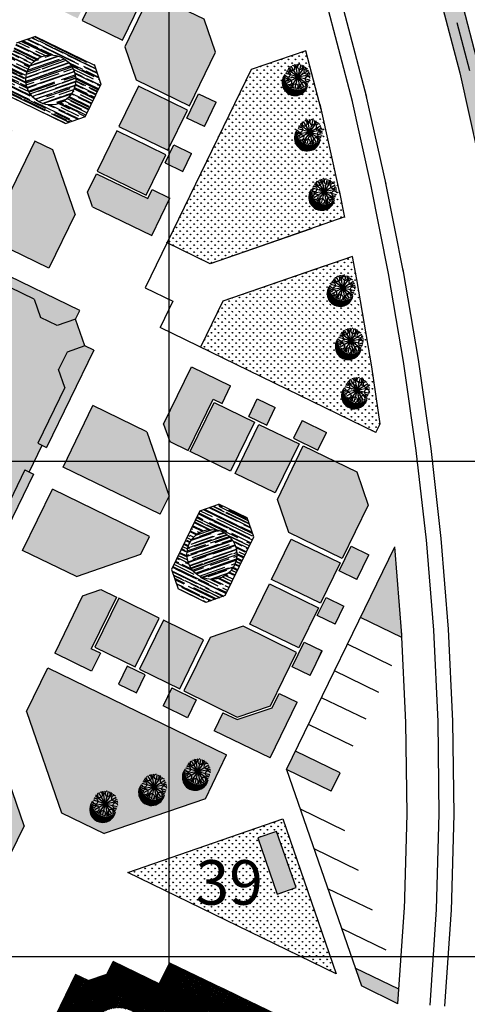
# Model space of a CAD drawing. Extents: x 1337 to 2362, y 1309 to 2662.
# Drawn here: x 1735 to 1780, y 2245 to 2345 of the extents above; entities that cross this region are included whole.
import ezdxf

# ---------------------------------------------------------------- set-up
doc = ezdxf.new("R2010")
doc.units = 0
doc.header["$LTSCALE"] = 5
doc.header["$MEASUREMENT"] = 0
doc.linetypes.add('DASHDOTX2', pattern=[2, 1, -0.5, 0, -0.5])
for name, color, linetype in [('B', 7, 'CONTINUOUS'), ('CENTER', 1, 'DASHDOTX2'), ('HATCH-BUIL', 110, 'CONTINUOUS'), ('HATCH-GREEN', 72, 'CONTINUOUS'), ('HATCH-KAF', 23, 'CONTINUOUS'), ('HATCH-WATER', 150, 'CONTINUOUS'), ('HATCH-WC', 140, 'CONTINUOUS'), ('LG', 8, 'CONTINUOUS'), ('PROAD', 7, 'CONTINUOUS'), ('PROAD2', 7, 'CONTINUOUS'), ('RED', 20, 'CONTINUOUS'), ('RODE', 7, 'CONTINUOUS'), ('ROFRG', 7, 'CONTINUOUS'), ('SERVIS', 7, 'CONTINUOUS'), ('SIT', 3, 'CONTINUOUS'), ('SITE2', 7, 'CONTINUOUS'), ('TEXT-C', 86, 'CONTINUOUS')]:
    doc.layers.add(name, color=color, linetype=linetype)
doc.styles.add('SBSC', font='SASB____.pfb', dxfattribs={"height": 4.5})
pattern_1 = [(334.08563, (1738.67755, 2224.4776), (1.2079067, -0.031006), [7.5, -1, 2.5, -0.5]), (334.0856, (1739.38494, 2224.41186), (-0.159101, 0.8166467), [1.5, -0.165, 3, -0.375]), (334.08563, (1739.08815, 2224.75063), (2.4849695, -0.83495605), [4, -0.7, 2, -0.5])]
pattern_2 = [(19.08563, (1738.67755, 2224.4776), (0.8760436, 0.8321945), [7.5, -1, 2.5, -0.5]), (19.0856, (1739.22425, 2224.9313), (-0.6899578, 0.464955), [1.5, -0.165, 3, -0.375]), (19.08563, (1738.77484, 2224.961), (2.3475419, 1.1667357), [4, -0.7, 2, -0.5])]
pattern_3 = [(334.10133, (1820.06409, 2351.44566), (0.2159519, 0.01548467), [0.125, -0.25]), (94.10133, (1820.06409, 2351.44566), (-0.12138607, 0.1792775), [0.125, -0.25]), (34.10133, (1820.06409, 2351.44566), (0.09456583, 0.19476217), [-0.25, 0.125])]
pattern_4 = [(19.10133, (1820.06409, 2351.44566), (0.14175174, 0.16365037), [0.125, -0.25]), (139.10133, (1820.06409, 2351.44566), (-0.21260125, 0.04093542), [0.125, -0.25]), (79.10133, (1820.06409, 2351.44566), (-0.07084951, 0.20458579), [-0.25, 0.125])]

# ---------------------------------------------------------------- blocks, each defined once
blk = doc.blocks.new('T1')
at = {"layer": 'SIT', "color": 86}
for p, q in [((-1.161, 0.646), (-1.615, 1.056)), ((-1.094, 0.72), (-1.563, 1.145)), ((-1.039, 0.805), (-1.506, 1.228)), ((-0.972, 0.879), (-1.443, 1.306)), ((-0.893, 0.943), (-1.375, 1.378)), ((-0.826, 1.017), (-1.3, 1.446)), ((-0.724, 1.059), (-1.22, 1.508)), ((-0.657, 1.134), (-1.134, 1.565)), ((-0.563, 1.183), (-1.041, 1.616)), ((-0.461, 1.226), (-0.942, 1.661)), ((-0.352, 1.262), (-0.834, 1.698)), ((-0.233, 1.289), (-0.717, 1.728)), ((-0.102, 1.306), (-0.59, 1.747)), ((0.043, 1.309), (-0.448, 1.754)), ((0.21, 1.293), (-0.287, 1.743)), ((0.415, 1.243), (-0.093, 1.702)), ((-1.306, 0.103), (-1.765, 0.518)), ((-1.31, -0.029), (-1.765, 0.383)), ((-1.291, 0.224), (-1.752, 0.641)), ((-1.299, -0.174), (-1.75, 0.235)), ((-1.266, 0.336), (-1.729, 0.755)), ((-1.266, -0.338), (-1.71, 0.064)), ((-1.233, 0.442), (-1.698, 0.862)), ((-1.194, 0.54), (-1.66, 0.962)), ((-1.195, -0.537), (-1.626, -0.148))]:
    blk.add_line(p, q, dxfattribs=at)
at = {"layer": 'SIT', "color": 82}
for q in [(-0.702, 1.025), (-0.228, 1.218), (0.22, 1.249), (0.727, 1.025), (-1.243, 0.203), (-1.201, -0.244), (-1.032, 0.7), (-1.024, -0.731), (-0.685, -1.045), (-0.178, -1.269), (1.04, 0.7), (1.243, 0.254), (1.066, -0.731), (0.271, -1.249), (0.748, -1.027), (1.249, -0.227)]:
    blk.add_line((0, 0), q, dxfattribs=at)
at = {"layer": 'SIT', "color": 86}
blk.add_arc((-0.457, 0.444), 1.31, 31.75098, 239.88119, dxfattribs=at)
at = {"layer": 'SIT', "color": 82}
for centre, radius, start, end in [((-0.634, 0.915), 0.171, 169.26167, 80.294), ((-0.201, 0.986), 0.262, 123.25437, 65.54304), ((0.213, 1.106), 0.171, 124.26167, 35.294), ((0.569, 0.85), 0.262, 78.25437, 20.54304), ((0.569, 0.85), 0.262, 78.25437, 20.54304), ((-1.098, 0.182), 0.171, 214.26167, 125.294), ((-0.978, -0.232), 0.262, 213.25437, 155.54304), ((-0.842, 0.538), 0.262, 168.25437, 110.54304), ((1.017, 0.209), 0.262, 33.25437, 335.54304), ((0.946, 0.642), 0.171, 79.26167, 350.294), ((0.946, 0.642), 0.171, 79.26167, 350.294), ((-0.907, -0.665), 0.171, 259.26167, 170.294), ((-0.53, -0.873), 0.262, 258.25437, 200.54304), ((-0.174, -1.129), 0.171, 304.26167, 215.294), ((0.24, -1.009), 0.262, 303.25437, 245.54304), ((0.673, -0.938), 0.171, 349.26167, 260.294), ((0.881, -0.561), 0.262, 348.25437, 290.54304), ((1.137, -0.205), 0.171, 34.26167, 305.294)]:
    blk.add_arc(centre, radius, start, end, dxfattribs=at)

msp = doc.modelspace()

# ---------------------------------------------------------------- hatches: boundary and pattern name
at = {"layer": 'HATCH-BUIL'}
h = msp.add_hatch(dxfattribs=at)
h.set_pattern_fill('HONEY', color=23, style=0)
h.set_pattern_definition(pattern_3)
h.paths.add_polyline_path([(1738.676, 2351.837), (1733.27, 2354.439), (1729.933, 2353.27), (1727.332, 2347.863), (1732.738, 2345.262), (1736.075, 2346.431)])
h.paths.add_polyline_path([(1745.547, 2341.852), (1746.704, 2338.511), (1752.102, 2335.891), (1754.722, 2341.288), (1753.565, 2344.629), (1748.168, 2347.25)])
h = msp.add_hatch(dxfattribs=at)
h.set_pattern_fill('HONEY', color=31, angle=45, style=0)
h.set_pattern_definition(pattern_4)
h.paths.add_polyline_path([(1724.947, 2342.907), (1722.987, 2338.832), (1727.943, 2336.448), (1729.903, 2340.522)])
h.paths.add_polyline_path([(1730.12, 2340.973), (1732.08, 2345.047), (1727.124, 2347.432), (1725.164, 2343.357)])
h.paths.add_polyline_path([(1743.201, 2349.661), (1739.134, 2351.636), (1736.731, 2346.689), (1740.799, 2344.714)])
h.paths.add_polyline_path([(1743.651, 2349.443), (1741.248, 2344.495), (1745.316, 2342.52), (1747.718, 2347.468)])
h.paths.add_polyline_path([(1744.97, 2333.795), (1749.918, 2331.393), (1751.893, 2335.46), (1746.945, 2337.863)])
h.paths.add_polyline_path([(1744.752, 2333.345), (1742.777, 2329.278), (1747.724, 2326.876), (1749.699, 2330.943)])
h = msp.add_hatch(dxfattribs=at)
h.set_pattern_fill('HONEY', color=31, angle=45, style=0)
h.set_pattern_definition(pattern_4)
h.paths.add_polyline_path([(1749.019, 2284.17), (1744.958, 2286.159), (1742.538, 2281.22), (1746.599, 2279.231)])
h.paths.add_polyline_path([(1749.468, 2283.95), (1747.048, 2279.011), (1751.108, 2277.021), (1753.528, 2281.96)])
h.paths.add_polyline_path([(1752.181, 2300.967), (1756.248, 2298.992), (1758.651, 2303.94), (1754.583, 2305.915)])
h.paths.add_polyline_path([(1763.168, 2301.747), (1759.101, 2303.721), (1756.698, 2298.774), (1760.766, 2296.799)])
h.paths.add_polyline_path([(1767.314, 2289.729), (1762.366, 2292.131), (1760.391, 2288.064), (1765.339, 2285.661)])
h.paths.add_polyline_path([(1760.173, 2287.614), (1758.198, 2283.547), (1763.145, 2281.144), (1765.12, 2285.212)])
h = msp.add_hatch(dxfattribs=at)
h.set_pattern_fill('HONEY', color=23, style=0)
h.set_pattern_definition(pattern_3)
h.paths.add_polyline_path([(1763.598, 2301.538), (1760.978, 2296.14), (1762.135, 2292.799), (1767.532, 2290.179), (1770.153, 2295.576), (1768.996, 2298.917)])
h.paths.add_polyline_path([(1756.925, 2274.171), (1760.27, 2275.316), (1762.91, 2280.704), (1757.522, 2283.344), (1754.178, 2282.199), (1751.538, 2276.811)])
h = msp.add_hatch(dxfattribs=at)
h.set_pattern_fill('NET', color=124, style=0)
h.set_pattern_definition([(334.10133, (1820.06409, 2351.44566), (0.05459761, 0.11244599), []), (64.10133, (1820.06409, 2351.44566), (-0.11244599, 0.05459761), [])])
h.paths.add_polyline_path([(1753.817, 2244.901), (1744.369, 2249.492), (1743.751, 2248.22), (1741.861, 2247.566), (1740.588, 2248.185), (1735.997, 2238.735), (1747.99, 2232.908)])
h.paths.add_polyline_path([(1747.728, 2240.796, 1), (1742.087, 2242.841, 1)], flags=17)
h.paths.add_polyline_path([(1749.946, 2236.935, 0.005874), (1755.202, 2234.528), (1742.544, 2208.477), (1735.847, 2211.731), (1735.495, 2211.007), (1742.916, 2207.401), (1760.802, 2244.21), (1750.087, 2249.358), (1749.047, 2247.218), (1753.817, 2244.901)])
h.paths.add_polyline_path([(1764.466, 2242.45), (1760.802, 2244.21), (1742.916, 2207.401), (1735.495, 2211.007), (1733.662, 2207.234), (1724.667, 2211.604), (1726.501, 2215.377), (1717.88, 2219.566), (1724.371, 2232.927), (1722.014, 2239.523), (1699.328, 2231.413), (1705.333, 2214.614), (1724.406, 2205.346), (1725.147, 2206.871), (1729.644, 2204.686), (1728.904, 2203.161), (1742.23, 2196.686)])
h.paths.add_polyline_path([(1756.875, 2228.188, 1), (1754.082, 2229.201, 1)], flags=17)
h.paths.add_polyline_path([(1754.603, 2223.511, 1), (1751.809, 2224.524, 1)], flags=17)
h.paths.add_polyline_path([(1752.492, 2219.167, 1), (1749.698, 2220.18, 1)], flags=17)
h.paths.add_polyline_path([(1750.422, 2214.907, 1), (1747.628, 2215.92, 1)], flags=17)
h.paths.add_polyline_path([(1742.238, 2203.549), (1740.052, 2199.052), (1735.555, 2201.237), (1737.74, 2205.734)], flags=16)
h.paths.add_polyline_path([(1722.902, 2233.448), (1718.987, 2232.049), (1717.587, 2235.964), (1721.502, 2237.364)], flags=16)
h.paths.add_polyline_path([(1720.968, 2213.884), (1718.783, 2209.386), (1714.286, 2211.572), (1716.471, 2216.069)], flags=16)
h.paths.add_polyline_path([(1716.222, 2235.137), (1715.121, 2234.743), (1714.727, 2235.845), (1715.828, 2236.238)], flags=16)
h.paths.add_polyline_path([(1716.06, 2227.199), (1712.06, 2218.967), (1706.816, 2217.092), (1702.45, 2229.306), (1713.85, 2233.38)], flags=16)
h.paths.add_polyline_path([(1714.75, 2227.27), (1711.188, 2219.939), (1707.548, 2218.638), (1703.996, 2228.574), (1713.119, 2231.835)], flags=0)
h.paths.add_polyline_path([(1714.138, 2234.441), (1713.037, 2234.048), (1712.643, 2235.149), (1713.744, 2235.543)], flags=16)
h.paths.add_polyline_path([(1713.441, 2227.342), (1710.316, 2220.911), (1708.279, 2220.183), (1705.542, 2227.842), (1712.387, 2230.289)], flags=0)
h.paths.add_polyline_path([(1712.34, 2233.82), (1711.238, 2233.427), (1710.845, 2234.528), (1711.946, 2234.922)], flags=16)
h.paths.add_polyline_path([(1710.757, 2233.13), (1709.656, 2232.737), (1709.262, 2233.838), (1710.363, 2234.231)], flags=16)
h.paths.add_polyline_path([(1708.545, 2232.319), (1707.444, 2231.925), (1707.051, 2233.026), (1708.152, 2233.42)], flags=16)
h.paths.add_polyline_path([(1705.723, 2231.508), (1704.622, 2231.114), (1704.228, 2232.216), (1705.329, 2232.609)], flags=16)
h.paths.add_polyline_path([(1703.255, 2230.536), (1702.154, 2230.142), (1701.761, 2231.244), (1702.862, 2231.637)], flags=16)
at = {"layer": 'HATCH-GREEN'}
h = msp.add_hatch(dxfattribs=at)
h.set_pattern_fill('GRASS', color=256, scale=0.5, style=0)
h.paths.add_polyline_path([(1738.343, 2354.52), (1737.457, 2352.694), (1739.944, 2351.497), (1740.826, 2353.315)])
h.paths.add_polyline_path([(1745.343, 2351.121), (1743.525, 2352.004), (1742.647, 2350.196), (1744.469, 2349.32)])
h.paths.add_polyline_path([(1750.525, 2348.605), (1748.042, 2349.811), (1747.172, 2348.019), (1749.66, 2346.822)])
h.paths.add_polyline_path([(1735.645, 2355.83), (1732.724, 2357.249, -0.28695), (1728.579, 2355.59), (1727.27, 2352.894), (1729.089, 2352.011), (1729.782, 2353.453), (1733.31, 2354.689), (1734.753, 2353.994)])
h.paths.add_polyline_path([(1727.778, 2349.312), (1725.96, 2350.195), (1724.763, 2347.731), (1726.582, 2346.848)])
h.paths.add_polyline_path([(1725.272, 2344.15), (1723.453, 2345.033), (1722.57, 2343.214), (1724.389, 2342.331)])
h.paths.add_polyline_path([(1727.851, 2336.193), (1722.628, 2338.706), (1723.078, 2339.632), (1721.26, 2340.515), (1719.452, 2336.792), (1725.236, 2333.984), (1727.09, 2334.626)])
h.paths.add_polyline_path([(1754.806, 2336.244), (1753.023, 2337.11), (1751.827, 2334.645), (1753.61, 2333.78)])
h.paths.add_polyline_path([(1752.299, 2331.081), (1750.517, 2331.947), (1749.634, 2330.128), (1751.416, 2329.263)])
h.paths.add_polyline_path([(1750.106, 2326.564), (1748.323, 2327.43), (1747.887, 2326.531), (1742.689, 2329.032), (1741.792, 2327.183), (1742.305, 2325.7), (1748.279, 2322.8)])
h.paths.add_polyline_path([(1738.277, 2331.453), (1736.481, 2332.321), (1731.712, 2322.499), (1737.889, 2319.499), (1740.532, 2324.942)])
h.paths.add_polyline_path([(1734.23, 2333.409), (1732.41, 2334.289), (1725.899, 2332.034), (1723.261, 2326.602), (1729.463, 2323.591)])
h = msp.add_hatch(dxfattribs=at)
h.set_pattern_fill('GRASS', color=256, scale=0.5, style=0)
h.paths.add_polyline_path([(1781.385, 2339.667), (1778.948, 2348.984), (1777.013, 2348.478), (1779.441, 2339.195), (1780.827, 2333.009), (1782.779, 2333.447)])
h.paths.add_polyline_path([(1783.629, 2329.538), (1781.676, 2329.101), (1783.283, 2320.988), (1784.854, 2311.788), (1785.464, 2307.512), (1787.444, 2307.794), (1786.831, 2312.098), (1785.25, 2321.35)])
h = msp.add_hatch(dxfattribs=at)
h.set_pattern_fill('GRASS', color=256, scale=0.5, style=0)
h.paths.add_polyline_path([(1767.776, 2324.649), (1767.285, 2327.128), (1765.348, 2335.774), (1763.863, 2341.451), (1758.321, 2339.541), (1749.827, 2322.048), (1754.173, 2319.938)])
h = msp.add_hatch(dxfattribs=at)
h.set_pattern_fill('GRASS', color=256, scale=0.5, style=0)
h.paths.add_polyline_path([(1730.845, 2320.141), (1730.408, 2319.241), (1736.406, 2316.361), (1737.043, 2314.519), (1738.721, 2313.704), (1740.591, 2314.351), (1741.006, 2315.207)])
h.paths.add_polyline_path([(1721.892, 2324.488), (1719.774, 2320.126), (1720.76, 2319.652), (1722.407, 2323.082), (1727.703, 2320.539), (1728.146, 2321.451)])
h.paths.add_polyline_path([(1711.768, 2320.804), (1708.613, 2314.307), (1709.502, 2313.88), (1712.208, 2319.514), (1715.654, 2317.859), (1716.066, 2318.717)])
h.paths.add_polyline_path([(1742.428, 2311.207), (1741.528, 2311.644), (1739.724, 2311.019), (1738.867, 2309.254), (1739.492, 2307.449), (1736.762, 2301.827), (1737.661, 2301.391)])
h = msp.add_hatch(dxfattribs=at)
h.set_pattern_fill('GRASS', color=256, scale=0.5, style=0)
h.paths.add_polyline_path([(1770.93, 2302.901), (1771.351, 2303.768), (1770.528, 2309.543), (1769.022, 2318.358), (1768.561, 2320.687), (1755.482, 2316.158), (1753.22, 2311.5)])
h = msp.add_hatch(dxfattribs=at)
h.set_pattern_fill('GRASS', color=256, scale=0.5, style=0)
h.paths.add_polyline_path([(1736.351, 2298.692), (1735.451, 2299.129), (1732.722, 2293.507), (1729.299, 2295.168), (1728.862, 2294.269), (1733.184, 2292.17)])
h.paths.add_polyline_path([(1725.084, 2292.961), (1724.184, 2293.397), (1722.494, 2289.916), (1716.872, 2292.646), (1716.435, 2291.746), (1722.957, 2288.58)])
h.paths.add_polyline_path([(1707.91, 2298.498), (1706.173, 2299.342), (1704.374, 2298.705), (1703.941, 2297.813), (1713.737, 2293.057), (1714.173, 2293.956), (1708.551, 2296.686)])
h.paths.add_polyline_path([(1706.119, 2303.789), (1705.499, 2305.541), (1708.204, 2311.175), (1707.302, 2311.608), (1702.546, 2301.812), (1703.485, 2301.362), (1705.242, 2301.983)])
h = msp.add_hatch(dxfattribs=at)
h.set_pattern_fill('GRASS', color=256, scale=0.5, style=0)
h.paths.add_polyline_path([(1747.61, 2278.428), (1745.792, 2279.311), (1744.909, 2277.493), (1746.728, 2276.61)])
h.paths.add_polyline_path([(1744.717, 2286.276), (1743.15, 2287.037), (1741.295, 2286.395), (1738.487, 2280.611), (1742.21, 2278.803), (1743.093, 2280.622), (1742.167, 2281.071)])
h.paths.add_polyline_path([(1752.773, 2275.922), (1750.309, 2277.118), (1749.426, 2275.3), (1751.89, 2274.103)])
h.paths.add_polyline_path([(1762.986, 2275.664), (1761.15, 2276.556), (1760.445, 2275.118), (1756.909, 2273.907), (1755.472, 2274.611), (1754.589, 2272.793), (1760.256, 2270.041)])
h.paths.add_polyline_path([(1765.17, 2280.162), (1765.149, 2280.172), (1765.483, 2280.855), (1763.684, 2281.728), (1762.47, 2279.25), (1764.296, 2278.363)])
h.paths.add_polyline_path([(1767.695, 2285.363), (1765.894, 2286.238), (1765.004, 2284.422), (1766.812, 2283.545)])
h.paths.add_polyline_path([(1770.211, 2290.545), (1768.428, 2291.411), (1767.214, 2288.932), (1769.005, 2288.062)])
h.paths.add_polyline_path([(1765.93, 2302.906), (1763.466, 2304.103), (1762.601, 2302.32), (1765.065, 2301.124)])
h.paths.add_polyline_path([(1760.768, 2305.413), (1758.949, 2306.296), (1758.083, 2304.513), (1759.902, 2303.63)])
h.paths.add_polyline_path([(1754.487, 2306.26), (1755.385, 2305.824), (1756.25, 2307.606), (1752.286, 2309.531), (1749.483, 2303.758), (1750.1, 2301.978), (1751.949, 2301.08)])
h.paths.add_polyline_path([(1747.775, 2302.978), (1742.342, 2305.616), (1739.331, 2299.414), (1749.149, 2294.647), (1750.029, 2296.468)])
h.paths.add_polyline_path([(1738.239, 2297.166), (1735.24, 2290.988), (1740.682, 2288.345), (1747.193, 2290.6), (1748.062, 2292.396)])
h = msp.add_hatch(dxfattribs=at)
h.set_pattern_fill('GRASS', color=256, scale=0.5, style=0)
h.paths.add_polyline_path([(1768.851, 2248.823), (1769.476, 2247.017), (1773.156, 2245.23), (1773.256, 2246.684)])
h.paths.add_polyline_path([(1762.814, 2270.731), (1761.909, 2268.868), (1766.407, 2266.684), (1767.312, 2268.547)])
h.paths.add_polyline_path([(1772.831, 2291.361), (1769.365, 2284.224), (1773.558, 2282.188), (1773.533, 2282.727)])
h = msp.add_hatch(dxfattribs=at)
h.set_pattern_fill('GRASS', color=256, scale=0.5, style=0)
h.paths.add_polyline_path([(1731.849, 2273.419), (1727.552, 2275.506), (1718.782, 2257.444), (1723.059, 2255.367), (1733.303, 2258.898), (1735.39, 2263.195)])
h.paths.add_polyline_path([(1743.488, 2262.408), (1753.702, 2265.928), (1755.851, 2270.353), (1737.768, 2279.133), (1735.629, 2274.728), (1739.17, 2264.504)])
h = msp.add_hatch(dxfattribs=at)
h.set_pattern_fill('GRASS', color=256, scale=0.5, style=0)
h.paths.add_polyline_path([(1745.865, 2258.481), (1766.932, 2248.252), (1761.514, 2263.898)])
h.paths.add_polyline_path([(1762.859, 2256.956), (1760.969, 2256.302), (1759.006, 2261.972), (1760.896, 2262.626)], flags=16)
at = {"layer": 'HATCH-KAF'}
h = msp.add_hatch(dxfattribs=at)
h.set_pattern_fill('HEX,_O', color=256, scale=1.5)
h.set_pattern_definition([(244.10133, (2086.33207, 2132.1678), (0.29214326, -0.14184875), [0.1875, -0.375]), (4.10133, (2086.33207, 2132.1678), (-0.023227, 0.32392786), [0.1875, -0.375]), (304.10133, (2086.25018, 2131.99914), (0.26891625, 0.1820791), [0.1875, -0.375])])
h.paths.add_polyline_path([(1732.722, 2293.507), (1735.451, 2299.129), (1735.901, 2298.91), (1737.212, 2301.609), (1736.762, 2301.827), (1739.492, 2307.449), (1738.867, 2309.254), (1739.724, 2311.019), (1741.528, 2311.644), (1740.591, 2314.351), (1738.721, 2313.704), (1737.043, 2314.519), (1736.406, 2316.361), (1730.408, 2319.241), (1730.629, 2319.697), (1727.925, 2320.996), (1727.703, 2320.539), (1722.407, 2323.082), (1720.76, 2319.652), (1720.309, 2319.869), (1715.87, 2318.31), (1715.654, 2317.859), (1712.208, 2319.514), (1709.502, 2313.88), (1709.058, 2314.093), (1707.753, 2311.392), (1708.204, 2311.175), (1705.499, 2305.541), (1706.119, 2303.789), (1705.242, 2301.983), (1703.489, 2301.363), (1704.374, 2298.705), (1706.173, 2299.342), (1707.91, 2298.498), (1708.551, 2296.686), (1714.173, 2293.956), (1713.955, 2293.506), (1716.654, 2292.196), (1716.872, 2292.646), (1722.494, 2289.916), (1724.184, 2293.397), (1724.634, 2293.179), (1729.081, 2294.719), (1729.299, 2295.168)])
h.paths.add_polyline_path([(1732.913, 2301.075), (1728.549, 2299.564), (1728.121, 2300.798), (1727.354, 2300.533), (1726.7, 2299.186), (1723.424, 2298.051), (1722.077, 2298.705), (1720.896, 2298.296), (1721.18, 2297.476), (1716.816, 2295.964), (1715.304, 2300.329), (1716.539, 2300.756), (1716.273, 2301.523), (1714.926, 2302.177), (1713.791, 2305.454), (1714.445, 2306.8), (1714.036, 2307.981), (1713.216, 2307.697), (1711.705, 2312.061), (1716.069, 2313.573), (1716.622, 2311.976), (1717.002, 2312.108), (1717.748, 2313.67), (1721.4, 2314.952), (1723.005, 2314.187), (1723.847, 2314.479), (1723.437, 2315.661), (1727.802, 2317.173), (1729.313, 2312.808), (1728.079, 2312.381), (1728.345, 2311.614), (1729.691, 2310.96), (1730.826, 2307.683), (1730.172, 2306.336), (1730.581, 2305.156), (1731.402, 2305.44)], flags=16)
h.paths.add_polyline_path([(1732.359, 2301.344), (1728.817, 2300.118), (1727.591, 2303.66), (1731.133, 2304.886)], flags=0)
h.paths.add_polyline_path([(1728.76, 2313.077), (1725.218, 2311.85), (1723.991, 2315.392), (1727.533, 2316.619)], flags=0)
h.paths.add_polyline_path([(1724.98, 2305.272), (1721.012, 2303.898), (1719.638, 2307.865), (1723.606, 2309.239)], flags=0)
h.paths.add_polyline_path([(1722.04, 2306.014, -1), (1722.578, 2307.123, -1)], flags=0)
h.paths.add_polyline_path([(1720.627, 2297.744), (1717.085, 2296.518), (1715.858, 2300.06), (1719.4, 2301.286)], flags=0)
h.paths.add_polyline_path([(1717.027, 2309.477), (1713.485, 2308.251), (1712.258, 2311.793), (1715.8, 2313.019)], flags=0)
at = {"layer": 'HATCH-WATER'}
h = msp.add_hatch(dxfattribs=at)
h.set_pattern_fill('AR-RROOF', color=256, scale=0.5, style=0)
h.set_pattern_definition(pattern_1)
h.paths.add_polyline_path([(1743.154, 2338.068), (1742.483, 2340.005), (1736.547, 2342.887), (1734.596, 2342.204), (1733.016, 2338.919), (1733.699, 2336.968), (1739.56, 2334.094), (1741.571, 2334.807)])
h.paths.add_polyline_path([(1735.549, 2338.508, -1), (1740.6, 2338.508, -1)], flags=16)
h = msp.add_hatch(dxfattribs=at)
h.set_pattern_fill('AR-RROOF', color=256, scale=0.5, angle=45, style=0)
h.set_pattern_definition(pattern_2)
h.paths.add_polyline_path([(1740.6, 2338.508, 1), (1735.549, 2338.508, 1)])
h = msp.add_hatch(dxfattribs=at)
h.set_pattern_fill('AR-RROOF', color=256, scale=0.5, style=0)
h.set_pattern_definition(pattern_1)
h.paths.add_polyline_path([(1758.584, 2292.356), (1757.913, 2294.293), (1755.078, 2295.67), (1753.141, 2294.999), (1750.263, 2289.072), (1750.937, 2287.127), (1753.747, 2285.75), (1755.706, 2286.429)])
h.paths.add_polyline_path([(1756.892, 2290.596, 1), (1751.841, 2290.596, 1)], flags=16)
h = msp.add_hatch(dxfattribs=at)
h.set_pattern_fill('AR-RROOF', color=256, scale=0.5, angle=45, style=0)
h.set_pattern_definition(pattern_2)
h.paths.add_polyline_path([(1756.892, 2290.596, 1), (1751.841, 2290.596, 1)])
at = {"layer": 'HATCH-WC'}
h = msp.add_hatch(color=256, dxfattribs=at)
h.paths.add_polyline_path([(2084.6, 2288.275), (2069.786, 2285.912), (2070.754, 2279.99), (2085.569, 2282.353)])
h.paths.add_polyline_path([(1856.457, 2294.203), (1850.787, 2292.24), (1851.442, 2290.35), (1857.111, 2292.313)])
h.paths.add_polyline_path([(1760.896, 2262.626), (1759.006, 2261.972), (1760.969, 2256.302), (1762.859, 2256.956)])
h.paths.add_polyline_path([(1706.397, 2343.861), (1704.507, 2343.206), (1706.47, 2337.537), (1708.36, 2338.191)])

# ---------------------------------------------------------------- linework, layer by layer
at = {"layer": 'B'}
for p, q in [((1742.305, 2325.7), (1748.279, 2322.8)), ((1749.483, 2303.758), (1752.286, 2309.531)), ((1745.865, 2258.481), (1761.514, 2263.898)), ((1743.751, 2248.22), (1744.369, 2249.492)), ((1753.817, 2244.901), (1744.369, 2249.492)), ((1750.087, 2249.358), (1749.047, 2247.219)), ((1750.087, 2249.358), (1765.192, 2242.101)), ((1740.588, 2248.185), (1735.997, 2238.735)), ((1741.861, 2247.566), (1740.588, 2248.185)), ((1741.861, 2247.566), (1743.751, 2248.22))]:
    msp.add_line(p, q, dxfattribs=at)
at = {"layer": 'CENTER', "linetype": 'DASHDOTX2'}
msp.add_line((1780.413, 2339.431), (1775.69, 2357.484), dxfattribs=at)
at = {"layer": 'LG'}
for p, q in [((1750, 2650), (1750, 1600)), ((1350, 2300), (2350, 2300)), ((1350, 2250), (2350, 2250))]:
    msp.add_line(p, q, dxfattribs=at)
at = {"layer": 'PROAD'}
for p, q in [((1763.863, 2341.451), (1758.321, 2339.541)), ((1765.418, 2335.508), (1763.863, 2341.451)), ((1758.321, 2339.541), (1747.63, 2317.523)), ((1767.328, 2326.939), (1765.288, 2336.042)), ((1736.481, 2332.321), (1731.712, 2322.499)), ((1738.277, 2331.453), (1736.481, 2332.321)), ((1740.532, 2324.942), (1738.277, 2331.453)), ((1767.784, 2324.611), (1767.248, 2327.318)), ((1740.532, 2324.942), (1737.889, 2319.499)), ((1767.808, 2324.66), (1754.173, 2319.938)), ((1764.397, 2323.479), (1754.173, 2319.938)), ((1737.889, 2319.499), (1731.712, 2322.499)), ((1754.173, 2319.938), (1749.768, 2322.077)), ((1768.561, 2320.687), (1755.482, 2316.158)), ((1769.022, 2318.358), (1768.561, 2320.687)), ((1741.006, 2315.207), (1730.845, 2320.141)), ((1765.706, 2319.699), (1755.482, 2316.158)), ((1736.406, 2316.361), (1730.408, 2319.241)), ((1770.528, 2309.543), (1769.022, 2318.358)), ((1747.63, 2317.523), (1750.423, 2316.167)), ((1736.406, 2316.361), (1737.043, 2314.519)), ((1750.423, 2316.167), (1749.123, 2313.489)), ((1755.482, 2316.158), (1753.22, 2311.5)), ((1738.721, 2313.704), (1737.043, 2314.519)), ((1740.591, 2314.351), (1738.721, 2313.704)), ((1740.591, 2314.351), (1741.006, 2315.207)), ((1741.528, 2311.644), (1740.591, 2314.351)), ((1770.93, 2302.901), (1749.123, 2313.489)), ((1741.528, 2311.644), (1739.724, 2311.019)), ((1742.428, 2311.207), (1741.528, 2311.644)), ((1742.428, 2311.207), (1737.661, 2301.391)), ((1739.724, 2311.019), (1738.867, 2309.254)), ((1771.351, 2303.768), (1770.528, 2309.543)), ((1739.492, 2307.449), (1738.867, 2309.254)), ((1739.492, 2307.449), (1736.762, 2301.827)), ((1739.331, 2299.414), (1742.342, 2305.616)), ((1747.775, 2302.978), (1742.342, 2305.616)), ((1770.93, 2302.901), (1771.351, 2303.768)), ((1747.775, 2302.978), (1750.029, 2296.468)), ((1735.901, 2298.91), (1737.212, 2301.609)), ((1736.762, 2301.827), (1737.661, 2301.391)), ((1735.451, 2299.129), (1732.722, 2293.507)), ((1736.351, 2298.692), (1733.184, 2292.17)), ((1735.451, 2299.129), (1736.351, 2298.692)), ((1749.149, 2294.647), (1739.331, 2299.414)), ((1735.24, 2290.988), (1738.239, 2297.166)), ((1748.062, 2292.396), (1738.239, 2297.166)), ((1749.149, 2294.647), (1750.029, 2296.468)), ((1747.193, 2290.6), (1748.062, 2292.396)), ((1740.682, 2288.345), (1735.24, 2290.988)), ((1740.682, 2288.345), (1747.193, 2290.6)), ((1761.909, 2268.868), (1772.831, 2291.361)), ((1773.554, 2282.469), (1772.831, 2291.361)), ((1773.968, 2273.609), (1773.52, 2282.985)), ((1735.629, 2274.728), (1737.768, 2279.133)), ((1737.768, 2279.133), (1755.851, 2270.353)), ((1735.629, 2274.728), (1739.17, 2264.504)), ((1774.078, 2264.364), (1773.968, 2273.609)), ((1735.39, 2263.195), (1731.849, 2273.419)), ((1753.702, 2265.928), (1755.851, 2270.353)), ((1761.909, 2268.868), (1769.476, 2247.017)), ((1753.702, 2265.928), (1743.488, 2262.408)), ((1739.17, 2264.504), (1743.488, 2262.408)), ((1761.514, 2263.898), (1766.932, 2248.252)), ((1773.819, 2254.746), (1774.078, 2264.364)), ((1735.39, 2263.195), (1733.303, 2258.898)), ((1766.932, 2248.252), (1745.865, 2258.481)), ((1773.156, 2245.23), (1773.828, 2254.951))]:
    msp.add_line(p, q, dxfattribs=at)
at = {"layer": 'PROAD2', "linetype": 'Continuous'}
for p, q in [((1768.562, 2336.331), (1763.839, 2354.384)), ((1770.499, 2327.65), (1768.459, 2336.752)), ((1772.218, 2318.947), (1770.436, 2327.949)), ((1773.767, 2309.88), (1772.218, 2318.947)), ((1775.016, 2301.087), (1773.736, 2310.067)), ((1776.037, 2292.033), (1775.016, 2301.087)), ((1776.776, 2282.936), (1776.033, 2292.079)), ((1777.218, 2273.706), (1776.776, 2282.936)), ((1777.329, 2264.276), (1777.218, 2273.706)), ((1777.07, 2254.727), (1777.33, 2264.402)), ((1776.403, 2245.072), (1777.07, 2254.727))]:
    msp.add_line(p, q, dxfattribs=at)
at = {"layer": 'RED', "color": 7}
for p, q in [((1753.141, 2294.999), (1755.078, 2295.67)), ((1757.913, 2294.293), (1755.078, 2295.67)), ((1753.141, 2294.999), (1750.263, 2289.072)), ((1758.584, 2292.356), (1757.913, 2294.293)), ((1755.706, 2286.429), (1758.584, 2292.356)), ((1750.263, 2289.072), (1750.937, 2287.127)), ((1753.747, 2285.75), (1750.937, 2287.127)), ((1755.706, 2286.429), (1753.747, 2285.75))]:
    msp.add_line(p, q, dxfattribs=at)
at = {"layer": 'RED'}
for p, q in [((1772.553, 2279.342), (1768.055, 2281.526)), ((1771.243, 2276.643), (1766.745, 2278.827)), ((1769.932, 2273.944), (1765.434, 2276.128)), ((1768.622, 2271.246), (1764.124, 2273.43)), ((1767.795, 2262.675), (1763.298, 2264.859)), ((1769.184, 2258.666), (1764.686, 2260.85)), ((1770.572, 2254.657), (1766.074, 2256.841)), ((1771.96, 2250.648), (1767.463, 2252.832))]:
    msp.add_line(p, q, dxfattribs=at)
at = {"layer": 'RED', "color": 7}
for points in [[(1747.718, 2347.468), (1743.651, 2349.443), (1741.248, 2344.495), (1745.316, 2342.52)], [(1752.102, 2335.891), (1754.722, 2341.288), (1753.565, 2344.629), (1748.168, 2347.25), (1745.547, 2341.852), (1746.704, 2338.511)], [(1746.945, 2337.863), (1744.97, 2333.795), (1749.918, 2331.393), (1751.893, 2335.46)], [(1744.752, 2333.345), (1742.777, 2329.278), (1747.724, 2326.876), (1749.699, 2330.943)], [(1756.248, 2298.992), (1752.181, 2300.967), (1754.583, 2305.915), (1758.651, 2303.94)], [(1760.766, 2296.799), (1756.698, 2298.774), (1759.101, 2303.721), (1763.168, 2301.747)], [(1763.598, 2301.538), (1768.996, 2298.917), (1770.153, 2295.576), (1767.532, 2290.179), (1762.135, 2292.799), (1760.978, 2296.14)], [(1767.314, 2289.729), (1765.339, 2285.661), (1760.391, 2288.064), (1762.366, 2292.131)], [(1765.12, 2285.212), (1763.145, 2281.144), (1758.198, 2283.547), (1760.173, 2287.614)], [(1749.019, 2284.17), (1744.958, 2286.159), (1742.538, 2281.22), (1746.599, 2279.231)], [(1753.528, 2281.96), (1749.468, 2283.95), (1747.048, 2279.011), (1751.108, 2277.021)], [(1751.538, 2276.811), (1756.925, 2274.171), (1760.27, 2275.316), (1762.91, 2280.704), (1757.522, 2283.344), (1754.178, 2282.199)]]:
    msp.add_lwpolyline(points, close=True, dxfattribs=at)
for centre in [(1738.074, 2338.508), (1754.367, 2290.596)]:
    msp.add_circle(centre, 2.525, dxfattribs=at)
at = {"layer": 'RODE'}
for p, q in [((1770.013, 2336.71), (1765.29, 2354.764)), ((1771.963, 2327.978), (1769.923, 2337.08)), ((1773.721, 2319.081), (1771.907, 2328.241)), ((1775.221, 2310.279), (1773.67, 2319.358)), ((1776.504, 2301.277), (1775.221, 2310.279)), ((1777.528, 2292.201), (1776.504, 2301.277)), ((1778.274, 2283.033), (1777.528, 2292.201)), ((1778.717, 2273.751), (1778.274, 2283.033)), ((1778.829, 2264.294), (1778.717, 2273.751)), ((1778.567, 2254.619), (1778.83, 2264.362)), ((1777.899, 2244.968), (1778.571, 2254.692))]:
    msp.add_line(p, q, dxfattribs=at)
at = {"layer": 'RODE', "linetype": 'Continuous'}
msp.add_arc((1711.651, 2279.081), 148.255, 22.93708, 65.18713, dxfattribs=at)
at = {"layer": 'ROFRG'}
for p, q in [((1779.446, 2339.178), (1774.723, 2357.231)), ((1781.381, 2339.684), (1776.658, 2357.737)), ((1781.477, 2330.11), (1779.437, 2339.212))]:
    msp.add_line(p, q, dxfattribs=at)
at = {"layer": 'SERVIS'}
msp.add_lwpolyline([(1760.896, 2262.626), (1759.006, 2261.972), (1760.969, 2256.302), (1762.859, 2256.956)], close=True, dxfattribs=at)
at = {"layer": 'SITE2'}
for p, q in [((1733.699, 2336.968), (1739.56, 2334.094)), ((1753.61, 2333.78), (1754.806, 2336.244)), ((1750.517, 2331.947), (1752.299, 2331.081)), ((1751.416, 2329.263), (1752.299, 2331.081)), ((1749.634, 2330.128), (1751.416, 2329.263)), ((1742.305, 2325.7), (1741.792, 2327.183)), ((1748.279, 2322.8), (1750.106, 2326.564)), ((1752.286, 2309.531), (1756.25, 2307.606)), ((1758.083, 2304.513), (1758.949, 2306.296)), ((1758.949, 2306.296), (1760.768, 2305.413)), ((1759.902, 2303.63), (1760.768, 2305.413)), ((1749.483, 2303.758), (1750.1, 2301.978)), ((1763.466, 2304.103), (1765.93, 2302.906)), ((1769.005, 2288.062), (1770.211, 2290.545)), ((1741.295, 2286.395), (1743.15, 2287.037)), ((1743.15, 2287.037), (1744.717, 2286.276)), ((1741.295, 2286.395), (1738.487, 2280.611)), ((1744.717, 2286.276), (1742.167, 2281.071)), ((1766.812, 2283.545), (1767.695, 2285.363)), ((1773.558, 2282.188), (1769.365, 2284.224)), ((1742.21, 2278.803), (1738.487, 2280.611)), ((1743.093, 2280.622), (1742.167, 2281.071)), ((1743.093, 2280.622), (1742.21, 2278.803)), ((1764.296, 2278.363), (1765.502, 2280.846)), ((1750.309, 2277.118), (1749.426, 2275.3)), ((1750.309, 2277.118), (1752.773, 2275.922)), ((1752.773, 2275.922), (1751.89, 2274.103)), ((1760.256, 2270.041), (1762.986, 2275.664)), ((1761.15, 2276.556), (1762.986, 2275.664)), ((1751.89, 2274.103), (1749.426, 2275.3)), ((1755.472, 2274.611), (1754.589, 2272.793)), ((1760.256, 2270.041), (1754.589, 2272.793)), ((1767.312, 2268.547), (1762.814, 2270.731)), ((1766.407, 2266.684), (1761.909, 2268.868)), ((1766.407, 2266.684), (1767.312, 2268.547)), ((1773.256, 2246.684), (1768.851, 2248.823)), ((1773.156, 2245.23), (1769.476, 2247.017))]:
    msp.add_line(p, q, dxfattribs=at)
for points in [[(1736.547, 2342.887), (1734.596, 2342.204)], [(1736.547, 2342.887), (1742.418, 2340.037), (1742.45, 2340.101)], [(1742.45, 2340.101), (1743.154, 2338.068)], [(1743.154, 2338.068), (1741.571, 2334.807)], [(1753.61, 2333.78), (1751.827, 2334.645), (1753.023, 2337.11), (1754.806, 2336.244)], [(1739.56, 2334.094), (1741.588, 2334.813)], [(1749.634, 2330.128), (1750.517, 2331.947)], [(1741.792, 2327.183), (1742.689, 2329.032), (1747.887, 2326.531), (1748.323, 2327.43), (1750.106, 2326.564)], [(1750.1, 2301.978), (1751.949, 2301.08), (1754.487, 2306.26), (1755.385, 2305.824), (1756.25, 2307.606)], [(1758.083, 2304.513), (1759.902, 2303.63)], [(1763.466, 2304.103), (1762.601, 2302.32), (1765.065, 2301.124), (1765.93, 2302.906)], [(1769.005, 2288.062), (1767.214, 2288.932), (1768.428, 2291.411), (1770.211, 2290.545)], [(1766.812, 2283.545), (1765.004, 2284.422), (1765.894, 2286.238), (1767.695, 2285.363)], [(1764.296, 2278.363), (1762.47, 2279.25), (1763.684, 2281.728), (1765.502, 2280.846)], [(1764.296, 2278.363), (1762.47, 2279.25), (1763.684, 2281.728)], [(1765.17, 2280.162), (1765.149, 2280.172), (1765.48, 2280.848)], [(1755.472, 2274.611), (1756.909, 2273.907), (1760.445, 2275.118), (1761.15, 2276.556)]]:
    msp.add_lwpolyline(points, dxfattribs=at)
msp.add_lwpolyline([(1744.909, 2277.493), (1746.728, 2276.61), (1747.61, 2278.428), (1745.792, 2279.311)], close=True, dxfattribs=at)

# ---------------------------------------------------------------- block references
at = {"layer": 'TEXT-C', "rotation": 109.5305016720195}
for p in [(1763.032, 2338.806), (1764.273, 2333.226), (1765.721, 2327.232), (1767.582, 2317.518), (1768.409, 2312.145), (1769.03, 2307.184), (1752.95, 2268.663), (1748.533, 2267.133), (1743.591, 2265.422)]:
    msp.add_blockref('T1', p, dxfattribs=at)

# ---------------------------------------------------------------- texts
at = {"layer": 'TEXT-C', "style": 'SBSC'}
msp.add_text('39', height=4.5, dxfattribs=at).set_placement((1752.701, 2255.221))

doc.saveas('drawing.dxf')
